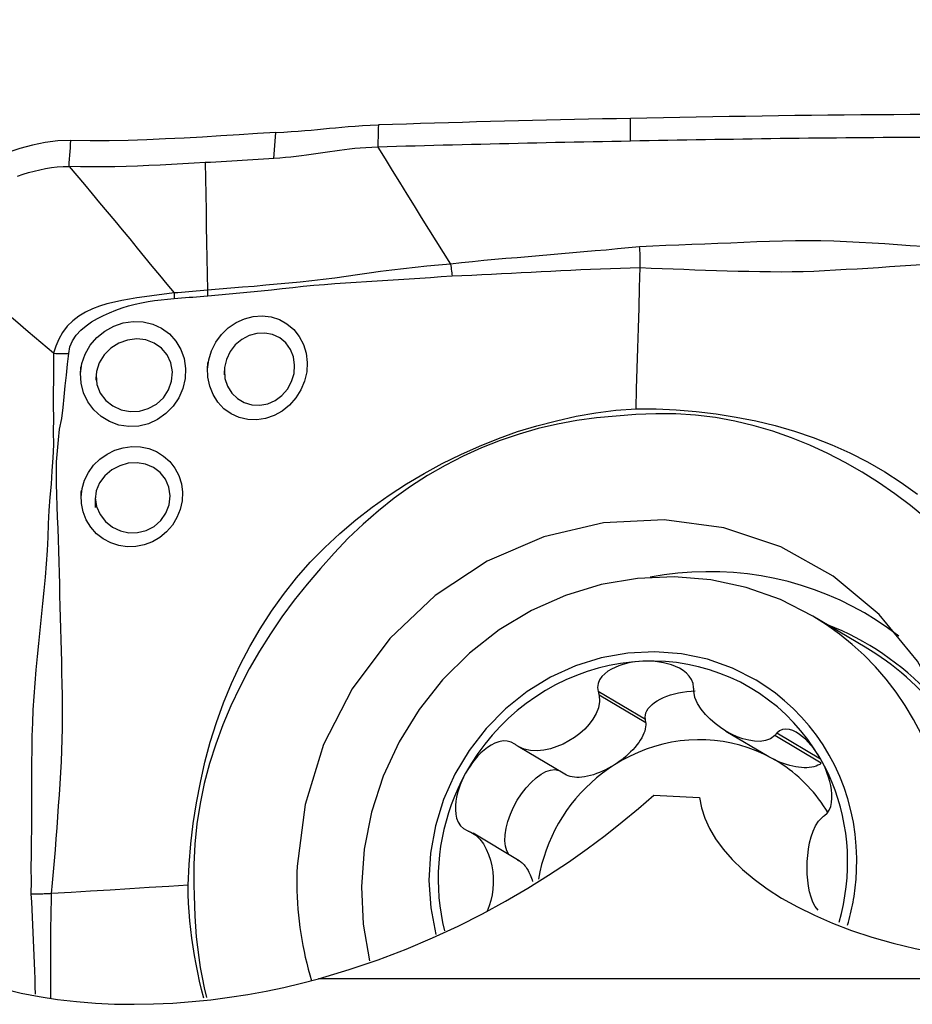
# Model space of a CAD drawing. Extents: x -59 to 91, y -35 to 71.
# Drawn here: x 67 to 72, y 15 to 20 of the extents above; entities that cross this region are included whole.
import ezdxf

# ---------------------------------------------------------------- set-up
doc = ezdxf.new("R2010")
doc.units = 0
doc.header["$MEASUREMENT"] = 0
doc.layers.get('0').update_dxf_attribs({"linetype": 'CONTINUOUS'})
doc.layers.add('1', color=4, linetype='CONTINUOUS')
doc.layers.add('SK2', color=7, linetype='CONTINUOUS')
doc.styles.add('SANDVIK_STYLE', font='simplex.shx', dxfattribs={"height": 3})
doc.styles.get("Standard").update_dxf_attribs({"font": 'simplex.shx'})
doc.dimstyles.new('SANDVIK_DIM', dxfattribs={"dimscale": 0, "dimtxt": 4.5, "dimasz": 4.57, "dimexe": 5, "dimexo": 0, "dimgap": 2.3, "dimtad": 1, "dimdsep": 46, "dimtxsty": 'SANDVIK_STYLE', "dimcen": 0.09, "dimclrd": 256, "dimclre": 256, "dimclrt": 256, "dimadec": 0, "dimazin": 0, "dimtfac": 1, "dimtofl": 0, "dimtmove": 2, "dimatfit": 3, "dimfxl": 1, "dimtolj": 1, "dimtzin": 0, "dimarcsym": 0})

# ---------------------------------------------------------------- blocks, each defined once
blk = doc.blocks.new('*D1')
for p, q in [((-30, 18.4875), (-30, 67.197312)), ((75, 21.5875), (75, 67.197312)), ((-30, 64.022312), (75, 64.022312))]:
    blk.add_line(p, q)
for points in [[(-30, 64.022312), (-26.825, 64.440309), (-26.825, 63.604315)], [(75, 64.022312), (71.825, 63.604315), (71.825, 64.440309)]]:
    blk.add_solid(points)
blk.add_text('105', height=4.5).set_placement((18.044408, 66.272312))

msp = doc.modelspace()

# ---------------------------------------------------------------- linework, layer by layer
at = {"layer": '1'}
for p, q in [((72.141855, 16.950304), (71.845893, 17.126318)), ((70.900704, 16.541791), (70.634677, 16.700001)), ((70.902678, 16.522126), (70.6396, 16.678583)), ((70.902678, 16.522126), (70.900704, 16.541791)), ((71.355612, 16.476765), (71.597428, 16.332953)), ((71.890296, 16.318449), (71.643939, 16.464961)), ((71.894216, 16.294466), (71.631138, 16.450923)), ((70.445873, 16.233374), (70.182795, 16.38983)), ((70.189111, 15.743562), (69.927747, 15.898999)), ((73.566197, 15.077425), (69.055552, 15.077425))]:
    msp.add_line(p, q, dxfattribs=at)
for points in [[(70.816672, 19.936772, 0), (70.737583, 19.93518, 0), (70.658494, 19.933557, 0), (70.579405, 19.931901, 0), (70.500316, 19.93019, 0), (70.421227, 19.928421, 0), (70.342138, 19.926595, 0), (70.263048, 19.924713, 0), (70.183959, 19.922774, 0), (70.10487, 19.920778, 0), (70.025781, 19.918726, 0), (69.946692, 19.916617, 0), (69.867603, 19.914452, 0), (69.788514, 19.912229, 0), (69.709424, 19.90995, 0), (69.630335, 19.907615, 0), (69.551246, 19.905222, 0), (69.472157, 19.902773, 0), (69.393068, 19.900267, 0)], [(72.488714, 19.958634, 0), (72.395823, 19.958244, 0), (72.302932, 19.957746, 0), (72.21004, 19.957141, 0), (72.117149, 19.956429, 0), (72.024257, 19.955611, 0), (71.931366, 19.954686, 0), (71.838475, 19.953654, 0), (71.745583, 19.952515, 0), (71.652692, 19.95127, 0), (71.5598, 19.949922, 0), (71.466909, 19.948492, 0), (71.374018, 19.946994, 0), (71.281127, 19.94543, 0), (71.188236, 19.943806, 0), (71.095345, 19.942124, 0), (71.002454, 19.940388, 0), (70.909563, 19.938603, 0), (70.816672, 19.936772, 0)], [(70.816848, 19.808305, 0), (70.81683, 19.821152, 0), (70.816813, 19.833999, 0), (70.816795, 19.846846, 0), (70.816778, 19.859692, 0), (70.81676, 19.872539, 0), (70.816742, 19.885386, 0), (70.816725, 19.898232, 0), (70.816707, 19.911079, 0), (70.81669, 19.923926, 0), (70.816672, 19.936772, 0)], [(68.81416, 19.85706, 0), (68.711169, 19.850728, 0), (68.607983, 19.844321, 0), (68.504513, 19.83797, 0), (68.400669, 19.831804, 0), (68.296362, 19.825951, 0), (68.191527, 19.820546, 0), (68.086219, 19.815817, 0), (67.98033, 19.812097, 0), (67.873733, 19.80969, 0), (67.766133, 19.809275, 0), (67.657037, 19.811995, 0)], [(68.803556, 19.710721, 0), (68.80709, 19.759501, 0), (68.810625, 19.80828, 0), (68.81416, 19.85706, 0)], [(68.81416, 19.85706, 0), (68.858862, 19.859807, 0), (68.900803, 19.862508, 0), (68.940426, 19.865274, 0), (68.978165, 19.868217, 0), (69.014256, 19.87134, 0), (69.049113, 19.874574, 0), (69.08325, 19.87786, 0), (69.117182, 19.881137, 0), (69.151462, 19.884361, 0), (69.186659, 19.887502, 0), (69.223341, 19.890532, 0), (69.262162, 19.893427, 0), (69.303476, 19.896112, 0), (69.347084, 19.898449, 0), (69.393076, 19.900276, 0)], [(69.393068, 19.900276, 0), (69.392603, 19.882313, 0), (69.392138, 19.86435, 0), (69.391673, 19.846387, 0), (69.391208, 19.828424, 0), (69.390743, 19.810462, 0), (69.390278, 19.7925, 0), (69.389813, 19.774539, 0)], [(67.657037, 19.811995, 0), (67.583963, 19.810355, 0), (67.511603, 19.800917, 0), (67.43999, 19.785992, 0), (67.369606, 19.766626, 0), (67.301274, 19.743479, 0), (67.235758, 19.716409, 0), (67.173439, 19.684685, 0), (67.114682, 19.647566, 0), (67.059876, 19.604317, 0), (67.009726, 19.554757, 0), (66.965126, 19.499484, 0), (66.926538, 19.439154, 0), (66.894176, 19.374721, 0), (66.868144, 19.307227, 0), (66.848355, 19.237625, 0), (66.834704, 19.166834, 0), (66.827086, 19.095772, 0)], [(67.646435, 19.665649, 0), (67.647949, 19.686555, 0), (67.649464, 19.707462, 0), (67.650978, 19.728369, 0), (67.652493, 19.749275, 0), (67.654008, 19.770182, 0), (67.655522, 19.791089, 0), (67.657037, 19.811995, 0)], [(70.816847, 19.808305, 0), (70.763994, 19.807327, 0), (70.711141, 19.806336, 0), (70.658288, 19.805331, 0), (70.605434, 19.804311, 0), (70.552581, 19.803273, 0), (70.499728, 19.802214, 0), (70.446875, 19.801131, 0), (70.394022, 19.800024, 0), (70.341169, 19.798893, 0), (70.288316, 19.797739, 0), (70.235463, 19.796562, 0), (70.182609, 19.795362, 0), (70.129756, 19.794138, 0), (70.076903, 19.792891, 0), (70.02405, 19.791621, 0), (69.971197, 19.790328, 0), (69.918344, 19.78901, 0), (69.865491, 19.78767, 0), (69.812638, 19.786305, 0), (69.759784, 19.784916, 0), (69.706931, 19.783503, 0), (69.654078, 19.782066, 0), (69.601225, 19.780605, 0), (69.548372, 19.779121, 0), (69.495519, 19.777615, 0), (69.442666, 19.776087, 0), (69.389813, 19.774539, 0)], [(72.455936, 19.829273, 0), (72.403062, 19.829059, 0), (72.350188, 19.82881, 0), (72.297314, 19.828526, 0), (72.24444, 19.828208, 0), (72.191566, 19.827856, 0), (72.138692, 19.827469, 0), (72.085818, 19.827048, 0), (72.032944, 19.826593, 0), (71.98007, 19.826103, 0), (71.927196, 19.825578, 0), (71.874322, 19.82502, 0), (71.821448, 19.824427, 0), (71.768575, 19.823799, 0), (71.715701, 19.823137, 0), (71.662827, 19.822441, 0), (71.609953, 19.82171, 0), (71.557079, 19.820949, 0), (71.504205, 19.820162, 0), (71.451331, 19.819351, 0), (71.398457, 19.818518, 0), (71.345583, 19.817663, 0), (71.29271, 19.816788, 0), (71.239836, 19.815894, 0), (71.186962, 19.814981, 0), (71.134088, 19.81405, 0), (71.081215, 19.813099, 0), (71.028341, 19.81213, 0), (70.975468, 19.811173, 0), (70.922594, 19.810226, 0), (70.869721, 19.809271, 0), (70.816847, 19.808305, 0)], [(69.389813, 19.774539, 0), (69.355691, 19.773244, 0), (69.322572, 19.771426, 0), (69.290601, 19.769134, 0), (69.259798, 19.766429, 0), (69.230128, 19.763378, 0), (69.201468, 19.760044, 0), (69.173662, 19.756486, 0), (69.146526, 19.752757, 0), (69.119865, 19.748906, 0), (69.093478, 19.744974, 0), (69.06716, 19.741002, 0), (69.040709, 19.73703, 0), (69.013925, 19.7331, 0), (68.986617, 19.729252, 0), (68.958602, 19.725532, 0), (68.929716, 19.72199, 0), (68.899824, 19.71868, 0), (68.868844, 19.715659, 0), (68.836736, 19.712988, 0), (68.803556, 19.710721, 0)], [(69.389813, 19.774539, 0), (69.430713, 19.708348, 0), (69.47163, 19.642159, 0), (69.512581, 19.575973, 0), (69.553573, 19.509793, 0), (69.5946, 19.443619, 0), (69.635659, 19.377451, 0), (69.676755, 19.311292, 0), (69.717899, 19.245142, 0), (69.759085, 19.179002, 0), (69.800294, 19.112867, 0)], [(68.415857, 19.686967, 0), (68.352294, 19.683294, 0), (68.288672, 19.679762, 0), (68.224985, 19.676401, 0), (68.161224, 19.673249, 0), (68.097376, 19.670373, 0), (68.033426, 19.667845, 0), (67.96936, 19.665738, 0), (67.905162, 19.664128, 0), (67.840808, 19.663129, 0), (67.776267, 19.662894, 0), (67.711497, 19.66363, 0), (67.646435, 19.665649, 0)], [(68.803556, 19.710721, 0), (68.773847, 19.708908, 0), (68.744127, 19.707082, 0), (68.714395, 19.705245, 0), (68.684648, 19.7034, 0), (68.654883, 19.70155, 0), (68.625098, 19.6997, 0), (68.59529, 19.697851, 0), (68.565458, 19.696007, 0), (68.5356, 19.69417, 0), (68.505713, 19.692345, 0), (68.475795, 19.690534, 0), (68.445844, 19.68874, 0), (68.415858, 19.686966, 0)], [(68.415858, 19.686966, 0), (68.417353, 19.596986, 0), (68.418848, 19.507006, 0), (68.420341, 19.417027, 0), (68.421834, 19.327048, 0), (68.423326, 19.237069, 0), (68.424818, 19.147091, 0), (68.426308, 19.057113, 0), (68.427798, 18.967135, 0)], [(67.356014, 19.61132, 0), (67.386661, 19.621683, 0), (67.417984, 19.631118, 0), (67.449848, 19.639656, 0), (67.482109, 19.647278, 0), (67.514641, 19.6539, 0), (67.547362, 19.659363, 0), (67.58024, 19.663417, 0), (67.613278, 19.665687, 0), (67.646435, 19.665649, 0)], [(67.646435, 19.665649, 0), (67.689978, 19.614245, 0), (67.733281, 19.562862, 0), (67.776366, 19.511532, 0), (67.819252, 19.460258, 0), (67.861953, 19.409045, 0), (67.904485, 19.357897, 0), (67.946858, 19.306808, 0), (67.989088, 19.255772, 0), (68.031181, 19.204791, 0), (68.073141, 19.153874, 0), (68.114972, 19.103026, 0), (68.156699, 19.052237, 0), (68.198357, 19.001489, 0), (68.23998, 18.95076, 0)], [(72.468983, 19.212935, 0), (72.396921, 19.21791, 0), (72.324856, 19.222809, 0), (72.252797, 19.227571, 0), (72.180743, 19.232111, 0), (72.108694, 19.236327, 0), (72.036651, 19.240114, 0), (71.964604, 19.243292, 0), (71.892442, 19.245086, 0), (71.820133, 19.245571, 0), (71.747677, 19.245065, 0), (71.675069, 19.243887, 0), (71.602307, 19.242292, 0), (71.529369, 19.23948, 0), (71.456295, 19.236041, 0), (71.383139, 19.232947, 0), (71.309912, 19.230013, 0), (71.236635, 19.227076, 0), (71.163319, 19.22399, 0), (71.089963, 19.221328, 0), (71.016511, 19.219324, 0), (70.942683, 19.215634, 0), (70.868545, 19.212182, 0)], [(70.868543, 19.2122, 0), (70.805695, 19.205581, 0), (70.742791, 19.19925, 0), (70.67984, 19.193338, 0), (70.616852, 19.187975, 0), (70.553857, 19.182772, 0), (70.490906, 19.17693, 0), (70.427968, 19.171216, 0), (70.365021, 19.165945, 0), (70.302089, 19.160716, 0), (70.239179, 19.155462, 0), (70.176293, 19.15016, 0), (70.113438, 19.144767, 0), (70.050617, 19.13923, 0), (69.987852, 19.133428, 0), (69.925158, 19.127501, 0), (69.862541, 19.121508, 0), (69.800297, 19.112862, 0)], [(70.871871, 19.154401, 0), (70.871581, 19.16272, 0), (70.871224, 19.171018, 0), (70.8708, 19.179294, 0), (70.870309, 19.18755, 0), (70.869752, 19.195786, 0), (70.869128, 19.204, 0), (70.868437, 19.212194, 0)], [(70.871943, 19.095248, 0), (70.872151, 19.103572, 0), (70.872287, 19.111939, 0), (70.87235, 19.120347, 0), (70.872339, 19.128797, 0), (70.872256, 19.13729, 0), (70.8721, 19.145825, 0), (70.871871, 19.154401, 0)], [(67.55941, 18.610329, 0), (67.487563, 18.671247, 0), (67.41571, 18.73216, 0), (67.343847, 18.79306, 0), (67.271968, 18.853943, 0), (67.20007, 18.914803, 0), (67.128158, 18.975647, 0), (67.056236, 19.036479, 0), (66.984309, 19.097305, 0)], [(69.800292, 19.112872, 0), (69.73268, 19.108468, 0), (69.666255, 19.102018, 0), (69.600485, 19.095267, 0), (69.535154, 19.088072, 0), (69.47017, 19.080177, 0), (69.405427, 19.07149, 0), (69.340816, 19.062312, 0), (69.276269, 19.052948, 0), (69.211722, 19.043699, 0), (69.14711, 19.034865, 0), (69.082376, 19.026724, 0), (69.017517, 19.019337, 0), (68.952526, 19.012742, 0), (68.887422, 19.006592, 0), (68.82224, 19.000354, 0), (68.756958, 18.994154, 0), (68.691542, 18.988244, 0), (68.625953, 18.982743, 0), (68.560133, 18.977759, 0), (68.494044, 18.972966, 0), (68.427798, 18.967135, 0)], [(69.800294, 19.112861, 0), (69.801918, 19.103405, 0), (69.803463, 19.093932, 0), (69.804929, 19.084454, 0), (69.806312, 19.074984, 0), (69.807612, 19.065537, 0), (69.808826, 19.056123, 0), (69.809953, 19.046757, 0)], [(69.809953, 19.046757, 0), (69.865433, 19.049811, 0), (69.92108, 19.052298, 0), (69.976804, 19.054749, 0), (70.03259, 19.057355, 0), (70.088417, 19.06007, 0), (70.144273, 19.062856, 0), (70.200155, 19.065694, 0), (70.25606, 19.068565, 0), (70.311988, 19.071449, 0), (70.367935, 19.074313, 0), (70.423901, 19.07714, 0), (70.479884, 19.080134, 0), (70.535883, 19.083288, 0), (70.591893, 19.086002, 0), (70.647916, 19.088004, 0), (70.703951, 19.089957, 0), (70.759979, 19.091848, 0), (70.815983, 19.093628, 0), (70.871943, 19.095248, 0)], [(70.848374, 18.296059, 0), (70.851742, 18.410227, 0), (70.855109, 18.524395, 0), (70.858476, 18.638565, 0), (70.861843, 18.752734, 0), (70.865209, 18.866905, 0), (70.868576, 18.981076, 0), (70.871943, 19.095248, 0)], [(70.871946, 19.095365, 0), (70.933849, 19.091723, 0), (70.995619, 19.089213, 0), (71.057068, 19.086898, 0), (71.118389, 19.084427, 0), (71.179715, 19.082433, 0), (71.241024, 19.080563, 0), (71.302304, 19.078561, 0), (71.363557, 19.07655, 0), (71.424787, 19.07471, 0), (71.486003, 19.07329, 0), (71.547194, 19.072353, 0), (71.608302, 19.071623, 0), (71.669314, 19.071147, 0), (71.730305, 19.071566, 0), (71.791284, 19.072856, 0), (71.852256, 19.074989, 0), (71.913224, 19.077855, 0), (71.974183, 19.081128, 0), (72.035132, 19.084533, 0), (72.096083, 19.088097, 0), (72.157021, 19.091818, 0), (72.217929, 19.095682, 0), (72.278787, 19.099675, 0), (72.339577, 19.103782, 0), (72.400282, 19.107984, 0), (72.460896, 19.112223, 0)], [(68.42948, 18.935323, 0), (68.490169, 18.940886, 0), (68.55065, 18.945855, 0), (68.610919, 18.951004, 0), (68.670995, 18.956675, 0), (68.730909, 18.962767, 0), (68.790692, 18.969238, 0), (68.850374, 18.975967, 0), (68.90998, 18.982659, 0), (68.969538, 18.988973, 0), (69.029066, 18.994499, 0), (69.088581, 18.999348, 0), (69.148097, 19.003758, 0), (69.207622, 19.008022, 0), (69.267182, 19.012148, 0), (69.326802, 19.016106, 0), (69.386508, 19.019868, 0), (69.446327, 19.023403, 0), (69.50629, 19.026695, 0), (69.566432, 19.03001, 0), (69.62678, 19.033827, 0), (69.687352, 19.038899, 0), (69.7483, 19.043628, 0), (69.809953, 19.046752, 0)], [(68.427798, 18.967135, 0), (68.407016, 18.965043, 0), (68.386211, 18.963071, 0), (68.365385, 18.96118, 0), (68.344539, 18.959337, 0), (68.323674, 18.957493, 0), (68.302793, 18.955601, 0), (68.281888, 18.953766, 0), (68.260953, 18.952111, 0), (68.23998, 18.95076, 0)], [(68.427798, 18.967135, 0), (68.428114, 18.962557, 0), (68.428405, 18.957988, 0), (68.428671, 18.953429, 0), (68.428912, 18.948882, 0), (68.429127, 18.944347, 0), (68.429316, 18.939827, 0), (68.42948, 18.935323, 0)], [(68.239982, 18.950758, 0), (68.198159, 18.94609, 0), (68.156224, 18.940517, 0), (68.114133, 18.934788, 0), (68.071908, 18.928849, 0), (68.029585, 18.922582, 0), (67.987127, 18.915815, 0), (67.944673, 18.908176, 0), (67.902428, 18.899266, 0), (67.860598, 18.888688, 0), (67.81939, 18.876029, 0), (67.779042, 18.860717, 0), (67.739794, 18.842076, 0), (67.702306, 18.81958, 0), (67.667631, 18.793103, 0), (67.63666, 18.762526, 0), (67.610002, 18.728092, 0), (67.588335, 18.6906, 0), (67.571848, 18.650864, 0), (67.559411, 18.610329, 0)], [(67.644591, 18.609298, 0), (67.651357, 18.646328, 0), (67.665952, 18.681126, 0), (67.687069, 18.712691, 0), (67.71314, 18.740685, 0), (67.742507, 18.765267, 0), (67.774067, 18.78703, 0), (67.807076, 18.80641, 0), (67.840918, 18.823751, 0), (67.87551, 18.839387, 0), (67.910754, 18.853513, 0), (67.9465, 18.866216, 0), (67.982644, 18.877489, 0), (68.01909, 18.88732, 0), (68.055743, 18.895701, 0), (68.092561, 18.902601, 0), (68.129552, 18.908111, 0), (68.166566, 18.912536, 0), (68.203499, 18.916342, 0), (68.240348, 18.919469, 0)], [(68.239968, 18.950759, 0), (68.24009, 18.946256, 0), (68.240191, 18.941762, 0), (68.240269, 18.937277, 0), (68.240325, 18.932803, 0), (68.24036, 18.928342, 0), (68.240372, 18.923894, 0), (68.240362, 18.919461, 0)], [(68.240348, 18.91946, 0), (68.261461, 18.921115, 0), (68.28254, 18.922869, 0), (68.303591, 18.92465, 0), (68.324621, 18.926387, 0), (68.345634, 18.928034, 0), (68.366628, 18.929701, 0), (68.387601, 18.931446, 0), (68.408552, 18.933307, 0), (68.42948, 18.935322, 0)], [(68.428955, 18.519867, 0), (68.435634, 18.572974, 0), (68.45127, 18.62435, 0), (68.475397, 18.672703, 0), (68.50718, 18.71628, 0), (68.545581, 18.753606, 0), (68.589435, 18.783711, 0), (68.637017, 18.805423, 0), (68.687009, 18.818185, 0), (68.737552, 18.821625, 0), (68.787132, 18.815618, 0), (68.834276, 18.800381, 0), (68.877322, 18.776423, 0), (68.915146, 18.744326, 0), (68.94643, 18.705133, 0), (68.96998, 18.660313, 0), (68.985193, 18.61104, 0), (68.991491, 18.55906, 0), (68.988638, 18.505917, 0), (68.976746, 18.453598, 0), (68.956204, 18.403649, 0), (68.927778, 18.357846, 0), (68.892184, 18.317378, 0), (68.850875, 18.283893, 0), (68.805187, 18.258357, 0), (68.756378, 18.241503, 0), (68.706151, 18.233904, 0), (68.655993, 18.23592, 0), (68.607415, 18.247415, 0), (68.562205, 18.26808, 0), (68.521557, 18.297291, 0), (68.487088, 18.33395, 0), (68.459801, 18.377003, 0), (68.440684, 18.42496, 0), (68.430459, 18.476166, 0), (68.429266, 18.528007, 0), (68.430111, 18.550172, 0), (68.430439, 18.558758, 0)], [(67.711449, 18.495279, 0), (67.718816, 18.551677, 0), (67.737212, 18.60563, 0), (67.765879, 18.655405, 0), (67.803372, 18.699159, 0), (67.848245, 18.735439, 0), (67.898792, 18.763192, 0), (67.953051, 18.78133, 0), (68.009273, 18.789409, 0), (68.065225, 18.787007, 0), (68.119142, 18.774237, 0), (68.168996, 18.751486, 0), (68.213095, 18.719502, 0), (68.250001, 18.679134, 0), (68.278112, 18.632011, 0), (68.296697, 18.579863, 0), (68.305092, 18.524401, 0), (68.30271, 18.467482, 0), (68.289732, 18.411611, 0), (68.266675, 18.358699, 0), (68.234412, 18.310777, 0), (68.193882, 18.269379, 0), (68.146892, 18.23635, 0), (68.094987, 18.212662, 0), (68.039843, 18.199096, 0), (67.983624, 18.196505, 0), (67.927994, 18.205114, 0), (67.875311, 18.2243, 0), (67.827265, 18.25352, 0), (67.78586, 18.291392, 0), (67.752565, 18.33669, 0), (67.728535, 18.387509, 0), (67.714733, 18.442016, 0), (67.71154, 18.498455, 0), (67.712307, 18.525073, 0), (67.712577, 18.534453, 0)], [(67.799872, 18.485576, 0), (67.804223, 18.433777, 0), (67.82278, 18.385751, 0), (67.853846, 18.34448, 0), (67.894402, 18.312579, 0), (67.941442, 18.291259, 0), (67.992252, 18.281358, 0), (68.043945, 18.2834, 0), (68.094109, 18.297507, 0), (68.140077, 18.322997, 0), (68.179056, 18.359038, 0), (68.208248, 18.403375, 0), (68.225973, 18.453094, 0), (68.230707, 18.50525, 0), (68.22183, 18.55587, 0), (68.200508, 18.60174, 0), (68.168116, 18.640041, 0), (68.126782, 18.668316, 0), (68.079342, 18.685629, 0), (68.028497, 18.691404, 0), (67.976861, 18.685208, 0), (67.927162, 18.667593, 0), (67.882316, 18.639501, 0), (67.845035, 18.601953, 0), (67.817615, 18.556885, 0), (67.802301, 18.507003, 0), (67.798853, 18.46784, 0), (67.798276, 18.457789, 0)], [(68.52352, 18.515308, 0), (68.527209, 18.468268, 0), (68.541593, 18.424301, 0), (68.565655, 18.385612, 0), (68.597762, 18.354319, 0), (68.636219, 18.331788, 0), (68.678879, 18.31887, 0), (68.723566, 18.316393, 0), (68.768336, 18.324673, 0), (68.810823, 18.343299, 0), (68.848831, 18.37146, 0), (68.880336, 18.407858, 0), (68.903401, 18.450184, 0), (68.917082, 18.496209, 0), (68.920479, 18.543663, 0), (68.913325, 18.589695, 0), (68.896274, 18.632004, 0), (68.870053, 18.668491, 0), (68.836055, 18.696901, 0), (68.796275, 18.715837, 0), (68.752687, 18.724538, 0), (68.707593, 18.722679, 0), (68.663055, 18.710399, 0), (68.621386, 18.688513, 0), (68.584937, 18.657885, 0), (68.555651, 18.61966, 0), (68.535057, 18.576041, 0), (68.524554, 18.529368, 0), (68.522796, 18.496785, 0), (68.522454, 18.488038, 0)], [(67.55942, 18.610329, 0), (67.559228, 18.536552, 0), (67.558179, 18.462813, 0), (67.557559, 18.389047, 0), (67.557884, 18.315226, 0), (67.557992, 18.241415, 0), (67.556953, 18.1677, 0), (67.558193, 18.093894, 0), (67.554494, 18.0202, 0), (67.549629, 17.94613, 0), (67.544923, 17.871561, 0), (67.538901, 17.796786, 0), (67.533125, 17.721792, 0), (67.528974, 17.646581, 0), (67.526305, 17.571253, 0), (67.522594, 17.496047, 0), (67.517331, 17.421002, 0), (67.511034, 17.346057, 0), (67.504009, 17.271184, 0), (67.496533, 17.196355, 0), (67.488882, 17.121546, 0), (67.481309, 17.04673, 0), (67.473875, 16.971901, 0), (67.466666, 16.897051, 0), (67.459787, 16.822172, 0), (67.453341, 16.747253, 0), (67.447507, 16.672288, 0), (67.443017, 16.597285, 0), (67.439779, 16.52229, 0), (67.437466, 16.447351, 0), (67.435752, 16.372515, 0), (67.434372, 16.29783, 0), (67.434107, 16.223319, 0), (67.434399, 16.148917, 0), (67.434316, 16.074562, 0), (67.434046, 16.000251, 0), (67.433757, 15.925975, 0), (67.433597, 15.851729, 0), (67.433004, 15.777499, 0), (67.431724, 15.703316, 0), (67.431935, 15.629438, 0), (67.431778, 15.555765, 0)], [(67.547565, 15.558311, 0), (67.55411, 15.619965, 0), (67.559454, 15.681818, 0), (67.564471, 15.743876, 0), (67.569588, 15.806014, 0), (67.574229, 15.868174, 0), (67.57874, 15.93035, 0), (67.58337, 15.992541, 0), (67.587997, 16.054749, 0), (67.592443, 16.116982, 0), (67.596463, 16.179247, 0), (67.59999, 16.241554, 0), (67.603273, 16.303928, 0), (67.60626, 16.366383, 0), (67.608344, 16.428898, 0), (67.60955, 16.491467, 0), (67.609912, 16.554084, 0), (67.609542, 16.616729, 0), (67.608763, 16.679383, 0), (67.607855, 16.742025, 0), (67.606795, 16.804655, 0), (67.605576, 16.86728, 0), (67.604205, 16.929909, 0), (67.602691, 16.992552, 0), (67.60104, 17.055216, 0), (67.599265, 17.117912, 0), (67.59742, 17.180646, 0), (67.595556, 17.243421, 0), (67.593723, 17.306241, 0), (67.591969, 17.369108, 0), (67.590342, 17.432025, 0), (67.588877, 17.494996, 0), (67.587197, 17.558015, 0), (67.584301, 17.621055, 0), (67.581235, 17.684121, 0), (67.579009, 17.747193, 0), (67.57688, 17.810185, 0), (67.575828, 17.873072, 0), (67.57529, 17.935766, 0), (67.576124, 17.998042, 0), (67.581435, 18.059641, 0), (67.586268, 18.121035, 0), (67.593615, 18.181879, 0), (67.605098, 18.242243, 0), (67.613204, 18.303165, 0), (67.619389, 18.364379, 0), (67.625322, 18.425631, 0), (67.631886, 18.486801, 0), (67.638739, 18.547964, 0), (67.644587, 18.609298, 0)], [(67.559411, 18.610329, 0), (67.571376, 18.60979, 0), (67.583455, 18.609382, 0), (67.595619, 18.609104, 0), (67.607842, 18.608956, 0), (67.620097, 18.608938, 0), (67.632355, 18.609052, 0), (67.644591, 18.609298, 0)], [(68.319967, 15.605904, 0), (68.324821, 15.722351, 0), (68.334363, 15.838723, 0), (68.348287, 15.954872, 0), (68.366287, 16.07065, 0), (68.388067, 16.185857, 0), (68.413771, 16.300154, 0), (68.444, 16.413409, 0), (68.479153, 16.525554, 0), (68.519199, 16.63613, 0), (68.563917, 16.744432, 0), (68.61313, 16.850329, 0), (68.666897, 16.953791, 0), (68.725608, 17.054618, 0), (68.789412, 17.152761, 0), (68.857937, 17.248361, 0), (68.930848, 17.341095, 0), (69.008091, 17.429699, 0), (69.090185, 17.513568, 0), (69.17647, 17.593216, 0), (69.266024, 17.668795, 0), (69.358424, 17.740462, 0), (69.453657, 17.808256, 0), (69.551518, 17.872074, 0), (69.651742, 17.93183, 0), (69.75415, 17.987495, 0), (69.858559, 18.039038, 0), (69.964603, 18.086379, 0), (70.071679, 18.129337, 0), (70.179692, 18.167618, 0), (70.288743, 18.200697, 0), (70.398679, 18.229512, 0), (70.50947, 18.254293, 0), (70.621239, 18.274371, 0), (70.734151, 18.28877, 0), (70.848374, 18.296059, 0)], [(70.847901, 18.263593, 0), (70.735998, 18.256009, 0), (70.624637, 18.245466, 0), (70.514059, 18.230655, 0), (70.404433, 18.210646, 0), (70.29587, 18.184841, 0), (70.188327, 18.153466, 0), (70.081626, 18.117433, 0), (69.975882, 18.076016, 0), (69.871425, 18.028807, 0), (69.769679, 17.976449, 0), (69.671101, 17.919358, 0), (69.575602, 17.857664, 0), (69.483095, 17.791498, 0), (69.393525, 17.720943, 0), (69.306967, 17.645887, 0), (69.223505, 17.566146, 0), (69.143181, 17.482107, 0), (69.065979, 17.394938, 0), (68.990609, 17.306158, 0), (68.917713, 17.215225, 0), (68.848877, 17.121481, 0), (68.783948, 17.025411, 0), (68.722351, 16.927426, 0), (68.664301, 16.827364, 0), (68.610406, 16.724871, 0), (68.560881, 16.619822, 0), (68.515841, 16.512367, 0), (68.475612, 16.403141, 0), (68.440366, 16.292557, 0), (68.410444, 16.180501, 0), (68.386461, 16.066865, 0), (68.368753, 15.952523, 0), (68.357166, 15.837799, 0), (68.351499, 15.722776, 0), (68.351551, 15.607537, 0)], [(72.483912, 17.679612, 0), (72.397928, 17.750469, 0), (72.309026, 17.817056, 0), (72.217685, 17.879547, 0), (72.124332, 17.938549, 0), (72.028801, 17.993834, 0), (71.930719, 18.044766, 0), (71.829954, 18.09112, 0), (71.726651, 18.132785, 0), (71.621415, 18.169451, 0), (71.514645, 18.200962, 0), (71.406213, 18.226962, 0), (71.295991, 18.246819, 0), (71.184819, 18.260223, 0), (71.07302, 18.267347, 0), (70.960684, 18.2684, 0), (70.847901, 18.263589, 0)], [(70.848375, 18.296063, 0), (70.961913, 18.29584, 0), (71.07526, 18.290835, 0), (71.188283, 18.281358, 0), (71.300853, 18.267715, 0), (71.412792, 18.250203, 0), (71.523779, 18.228664, 0), (71.633645, 18.202476, 0), (71.742287, 18.171221, 0), (71.849253, 18.134908, 0), (71.953851, 18.093735, 0), (72.055964, 18.047877, 0), (72.155531, 17.997264, 0), (72.252196, 17.941449, 0), (72.34582, 17.880252, 0), (72.436663, 17.814092, 0)], [(67.715133, 17.797349, 0), (67.72079, 17.846307, 0), (67.734741, 17.893368, 0), (67.756422, 17.937482, 0), (67.785357, 17.977542, 0), (67.820713, 18.012367, 0), (67.861192, 18.040906, 0), (67.90588, 18.06266, 0), (67.952988, 18.076893, 0), (68.001277, 18.083227, 0), (68.049658, 18.081574, 0), (68.096387, 18.071974, 0), (68.140554, 18.054605, 0), (68.180713, 18.029925, 0), (68.21575, 17.99855, 0), (68.24469, 17.961218, 0), (68.266642, 17.919168, 0), (68.280886, 17.873492, 0), (68.287056, 17.825433, 0), (68.284826, 17.776643, 0), (68.274305, 17.728553, 0), (68.255768, 17.682449, 0), (68.229925, 17.640023, 0), (68.197552, 17.602368, 0), (68.159583, 17.57059, 0), (68.117254, 17.54565, 0), (68.071664, 17.528233, 0), (68.023992, 17.518691, 0), (67.975769, 17.517321, 0), (67.927994, 17.524158, 0), (67.882184, 17.538982, 0), (67.839548, 17.561562, 0), (67.801348, 17.5913, 0), (67.768798, 17.627627, 0), (67.743391, 17.66897, 0), (67.72571, 17.714473, 0), (67.716434, 17.762554, 0), (67.715435, 17.80895, 0), (67.715918, 17.827483, 0), (67.71612, 17.835245, 0)], [(67.7942, 17.794021, 0), (67.801816, 17.744513, 0), (67.822439, 17.699056, 0), (67.853365, 17.659888, 0), (67.892099, 17.629051, 0), (67.936609, 17.607686, 0), (67.984605, 17.596789, 0), (68.033823, 17.597337, 0), (68.081993, 17.609533, 0), (68.126419, 17.632693, 0), (68.164356, 17.666032, 0), (68.193248, 17.707714, 0), (68.211162, 17.755147, 0), (68.216808, 17.804844, 0), (68.209914, 17.853791, 0), (68.191108, 17.898592, 0), (68.161597, 17.936742, 0), (68.123411, 17.965893, 0), (68.078785, 17.984724, 0), (68.030539, 17.992436, 0), (67.980812, 17.989048, 0), (67.932578, 17.975074, 0), (67.887897, 17.951399, 0), (67.848765, 17.918969, 0), (67.817902, 17.879062, 0), (67.79887, 17.832838, 0), (67.794241, 17.784103, 0), (67.794346, 17.758725, 0), (67.794396, 17.746588, 0), (67.794426, 17.739473, 0)], [(72.67516, 15.203612, 0), (72.748171, 15.548853, 0), (72.76033, 15.899346, 0), (72.711247, 16.243865, 0), (72.602493, 16.57138, 0), (72.437553, 16.871401, 0), (72.221706, 17.134321, 0), (71.961867, 17.351721, 0), (71.666354, 17.516639, 0), (71.344632, 17.623793, 0), (71.007004, 17.669753, 0), (70.66428, 17.653046, 0), (70.327437, 17.574207, 0), (70.00726, 17.435762, 0), (69.714003, 17.242143, 0), (69.457058, 16.999551, 0), (69.244651, 16.715754, 0), (69.083586, 16.399841, 0), (68.979019, 16.061928, 0), (68.9343, 15.712835, 0)], [(72.33132, 17.013293, 0), (72.268864, 17.059607, 0), (72.204401, 17.10304, 0), (72.138051, 17.143511, 0), (72.069937, 17.180946, 0), (72.000185, 17.215273, 0), (71.928927, 17.246431, 0), (71.856293, 17.274359, 0), (71.782419, 17.299008, 0), (71.707443, 17.32033, 0), (71.631504, 17.338287, 0), (71.554742, 17.352845, 0), (71.477301, 17.363976, 0), (71.399325, 17.37166, 0), (71.320958, 17.375884, 0), (71.242346, 17.376638, 0), (71.163636, 17.373922, 0), (71.084974, 17.36774, 0), (71.006505, 17.358105, 0), (70.928376, 17.345033, 0)], [(71.845893, 17.126318, 0), (71.663605, 17.219226, 0), (71.470513, 17.287796, 0), (71.269598, 17.330969, 0), (71.063965, 17.348078, 0), (70.85679, 17.338858, 0), (70.651274, 17.303453, 0), (70.450591, 17.242408, 0), (70.257841, 17.156668, 0), (70.076002, 17.047556, 0), (69.907883, 16.916758, 0), (69.75608, 16.766294, 0), (69.622939, 16.598489, 0), (69.510517, 16.415935, 0), (69.420549, 16.221452, 0), (69.354427, 16.018044, 0), (69.31317, 15.808853, 0), (69.297417, 15.597111, 0), (69.307411, 15.386089, 0), (69.342998, 15.179046, 0)], [(72.629636, 15.643698, 0), (72.630885, 15.738274, 0), (72.627, 15.832558, 0), (72.617993, 15.926261, 0), (72.603891, 16.019094, 0), (72.584738, 16.11077, 0), (72.560593, 16.201008, 0), (72.53153, 16.289528, 0), (72.497639, 16.376059, 0), (72.459024, 16.460335, 0), (72.415804, 16.542094, 0), (72.368113, 16.621086, 0), (72.316096, 16.697068, 0), (72.259915, 16.769804, 0), (72.199743, 16.839072, 0), (72.135765, 16.904657, 0), (72.068177, 16.966358, 0), (71.997188, 17.023984, 0), (71.923018, 17.077359, 0), (71.845893, 17.126318, 0)], [(72.597625, 16.582462, 0), (72.569542, 16.616824, 0), (72.540547, 16.650375, 0), (72.510661, 16.683092, 0), (72.479904, 16.71495, 0), (72.448299, 16.745929, 0), (72.415867, 16.776005, 0), (72.38263, 16.805159, 0), (72.348613, 16.83337, 0), (72.31384, 16.860617, 0), (72.278334, 16.886882, 0), (72.242121, 16.912146, 0), (72.205226, 16.936391, 0), (72.167674, 16.959601, 0), (72.129493, 16.981759, 0), (72.090709, 17.00285, 0), (72.05135, 17.022859, 0), (72.011442, 17.041771, 0), (71.971015, 17.059574, 0), (71.930096, 17.076255, 0)], [(71.525901, 16.763969, 0), (71.392573, 16.831824, 0), (71.251293, 16.881714, 0), (71.104282, 16.912855, 0), (70.953853, 16.924756, 0), (70.802372, 16.91723, 0), (70.652222, 16.890396, 0), (70.505763, 16.844676, 0), (70.3653, 16.780789, 0), (70.233042, 16.699739, 0), (70.111069, 16.602802, 0), (70.001299, 16.491502, 0), (69.905459, 16.36759, 0), (69.825056, 16.233014, 0), (69.761355, 16.089891, 0), (69.715358, 15.940473, 0), (69.687788, 15.787108, 0), (69.679079, 15.632211, 0), (69.689367, 15.478216, 0), (69.718492, 15.327546, 0)], [(72.637787, 16.484638, 0), (72.61694, 16.514307, 0), (72.595445, 16.543476, 0), (72.573311, 16.572131, 0), (72.55055, 16.600258, 0), (72.527171, 16.627843, 0), (72.503187, 16.654874, 0), (72.478609, 16.681337, 0), (72.453448, 16.707219, 0), (72.427716, 16.73251, 0), (72.401426, 16.757195, 0), (72.374591, 16.781264, 0), (72.347222, 16.804705, 0), (72.319334, 16.827507, 0), (72.29094, 16.849658, 0), (72.262053, 16.871149, 0), (72.232686, 16.891969, 0), (72.202855, 16.912108, 0), (72.172573, 16.931556, 0), (72.141855, 16.950304, 0)], [(70.88696, 16.870929, 0), (70.823272, 16.866449, 0), (70.759777, 16.858395, 0), (70.696668, 16.846791, 0), (70.634137, 16.831673, 0), (70.572374, 16.813086, 0), (70.511566, 16.791088, 0), (70.451899, 16.765744, 0), (70.393552, 16.737132, 0), (70.336704, 16.705339, 0), (70.281528, 16.670461, 0), (70.228189, 16.632604, 0), (70.176852, 16.591883, 0), (70.127671, 16.548423, 0), (70.080796, 16.502353, 0), (70.03637, 16.453816, 0), (69.994526, 16.402958, 0), (69.955393, 16.349933, 0), (69.919089, 16.294903, 0), (69.885724, 16.238035, 0)], [(70.88696, 16.870929, 0), (70.863728, 16.869416, 0), (70.840628, 16.866822, 0), (70.817724, 16.863119, 0), (70.79508, 16.85828, 0), (70.772757, 16.852257, 0), (70.750877, 16.844939, 0), (70.729579, 16.836203, 0), (70.708999, 16.825924, 0), (70.689422, 16.813931, 0), (70.671424, 16.799983, 0), (70.655604, 16.783832, 0), (70.642763, 16.765369, 0), (70.634262, 16.744775, 0), (70.631347, 16.722497, 0), (70.634677, 16.700001, 0)], [(71.888196, 16.322501, 0), (71.854832, 16.376554, 0), (71.818528, 16.428522, 0), (71.779394, 16.478245, 0), (71.737551, 16.525573, 0), (71.693124, 16.570363, 0), (71.646249, 16.612477, 0), (71.597069, 16.651789, 0), (71.545731, 16.688179, 0), (71.492393, 16.721536, 0), (71.437216, 16.751759, 0), (71.380368, 16.778757, 0), (71.322022, 16.802446, 0), (71.262354, 16.822757, 0), (71.201547, 16.839625, 0), (71.139784, 16.853001, 0), (71.077253, 16.862844, 0), (71.014144, 16.869124, 0), (70.950649, 16.871822, 0), (70.88696, 16.870929, 0)], [(71.173358, 16.722723, 0), (71.170652, 16.745206, 0), (71.162273, 16.766922, 0), (71.148999, 16.78672, 0), (71.132324, 16.803912, 0), (71.113411, 16.81853, 0), (71.092852, 16.830875, 0), (71.071188, 16.841176, 0), (71.048933, 16.849663, 0), (71.026297, 16.85655, 0), (71.003363, 16.861979, 0), (70.980224, 16.866085, 0), (70.956964, 16.86899, 0), (70.933633, 16.870744, 0), (70.910281, 16.87138, 0), (70.88696, 16.870929, 0)], [(72.09383, 15.689606, 0), (72.094736, 15.758139, 0), (72.091921, 15.826462, 0), (72.085393, 15.894362, 0), (72.075175, 15.961632, 0), (72.061296, 16.028064, 0), (72.043799, 16.093454, 0), (72.022739, 16.157599, 0), (71.99818, 16.220303, 0), (71.970199, 16.281372, 0), (71.93888, 16.340618, 0), (71.904321, 16.397859, 0), (71.866628, 16.452918, 0), (71.825917, 16.505626, 0), (71.782314, 16.555819, 0), (71.735953, 16.603345, 0), (71.686976, 16.648056, 0), (71.635535, 16.689814, 0), (71.581788, 16.728492, 0), (71.525901, 16.763969, 0)], [(70.634677, 16.700001, 0), (70.635381, 16.696941, 0), (70.636084, 16.693882, 0), (70.636787, 16.690822, 0), (70.637491, 16.687762, 0), (70.638194, 16.684703, 0), (70.638897, 16.681643, 0), (70.6396, 16.678583, 0)], [(70.900704, 16.541791, 0), (70.89977, 16.554088, 0), (70.901002, 16.56647, 0), (70.904389, 16.578837, 0), (70.909904, 16.591091, 0), (70.917503, 16.603132, 0), (70.927125, 16.614865, 0), (70.938693, 16.626196, 0), (70.952115, 16.637034, 0), (70.967282, 16.647292, 0), (70.984074, 16.656887, 0), (71.002356, 16.665744, 0), (71.021981, 16.67379, 0), (71.042792, 16.680963, 0), (71.064623, 16.687203, 0), (71.087298, 16.692461, 0), (71.110636, 16.696696, 0), (71.13445, 16.699872, 0), (71.158549, 16.701965, 0), (71.18274, 16.702958, 0)], [(71.174333, 16.701138, 0), (71.174194, 16.704222, 0), (71.174054, 16.707306, 0), (71.173915, 16.710389, 0), (71.173776, 16.713473, 0), (71.173637, 16.716556, 0), (71.173498, 16.719639, 0), (71.173358, 16.722723, 0)], [(71.631138, 16.450923, 0), (71.607104, 16.432546, 0), (71.57879, 16.422302, 0), (71.548346, 16.418241, 0), (71.516758, 16.4192, 0), (71.484549, 16.424229, 0), (71.452108, 16.432783, 0), (71.419667, 16.44457, 0), (71.387454, 16.459304, 0), (71.355697, 16.476701, 0), (71.324702, 16.496596, 0), (71.294852, 16.518931, 0), (71.266533, 16.543647, 0), (71.240133, 16.570693, 0), (71.216259, 16.600125, 0), (71.196071, 16.631905, 0), (71.181116, 16.665855, 0), (71.174333, 16.701138, 0)], [(70.6396, 16.678583, 0), (70.642115, 16.643157, 0), (70.635463, 16.608306, 0), (70.622451, 16.575114, 0), (70.604596, 16.543946, 0), (70.582982, 16.514819, 0), (70.558279, 16.48784, 0), (70.53086, 16.463086, 0), (70.501089, 16.440633, 0), (70.469331, 16.420561, 0), (70.435887, 16.403063, 0), (70.401014, 16.388443, 0), (70.364966, 16.377008, 0), (70.327996, 16.369068, 0), (70.290379, 16.365186, 0), (70.25277, 16.366362, 0), (70.216149, 16.373866, 0), (70.182795, 16.38983, 0)], [(70.902678, 16.522126, 0), (70.903106, 16.511449, 0), (70.902305, 16.500225, 0), (70.900277, 16.488511, 0), (70.897034, 16.476367, 0), (70.892592, 16.463854, 0), (70.886973, 16.451035, 0), (70.880205, 16.437974, 0), (70.872324, 16.424739, 0), (70.863368, 16.411394, 0), (70.853383, 16.398009, 0), (70.842419, 16.38465, 0), (70.830531, 16.371386, 0), (70.817781, 16.358282, 0), (70.804231, 16.345405, 0), (70.78995, 16.33282, 0), (70.775011, 16.32059, 0), (70.759489, 16.308778, 0), (70.743462, 16.297443, 0), (70.727011, 16.286643, 0)], [(71.643939, 16.464961, 0), (71.642111, 16.462956, 0), (71.640282, 16.46095, 0), (71.638453, 16.458945, 0), (71.636624, 16.456939, 0), (71.634796, 16.454934, 0), (71.632967, 16.452928, 0), (71.631138, 16.450923, 0)], [(71.888196, 16.322501, 0), (71.87617, 16.342308, 0), (71.863376, 16.36147, 0), (71.849825, 16.379918, 0), (71.835529, 16.397583, 0), (71.820483, 16.414392, 0), (71.804671, 16.430188, 0), (71.788072, 16.444793, 0), (71.770667, 16.458034, 0), (71.752478, 16.469586, 0), (71.733624, 16.478844, 0), (71.714236, 16.48518, 0), (71.694646, 16.487855, 0), (71.675683, 16.485788, 0), (71.658315, 16.47812, 0), (71.643939, 16.464961, 0)], [(70.164096, 16.402541, 0), (70.143711, 16.414218, 0), (70.120925, 16.420183, 0), (70.097128, 16.42045, 0), (70.073701, 16.415988, 0), (70.051242, 16.407909, 0), (70.029815, 16.396954, 0), (70.009519, 16.383771, 0), (69.990435, 16.368985, 0), (69.972497, 16.352922, 0), (69.95563, 16.335747, 0), (69.939769, 16.317633, 0), (69.924858, 16.298733, 0), (69.91088, 16.279123, 0), (69.897835, 16.258868, 0), (69.885724, 16.238035, 0)], [(71.613077, 16.324018, 0), (71.570133, 16.345953, 0), (71.525973, 16.365384, 0), (71.480732, 16.382251, 0), (71.434548, 16.396504, 0), (71.387561, 16.408098, 0), (71.339913, 16.416999, 0), (71.291749, 16.42318, 0), (71.243215, 16.426622, 0), (71.194459, 16.427314, 0), (71.145629, 16.425254, 0), (71.096874, 16.420449, 0), (71.04834, 16.412913, 0), (71.000176, 16.402669, 0), (70.952528, 16.389748, 0), (70.905541, 16.37419, 0), (70.859356, 16.356041, 0), (70.814116, 16.335357, 0), (70.769956, 16.312201, 0), (70.727011, 16.286643, 0)], [(70.182795, 16.38983, 0), (70.180124, 16.391646, 0), (70.177453, 16.393462, 0), (70.174781, 16.395278, 0), (70.17211, 16.397093, 0), (70.169439, 16.398909, 0), (70.166768, 16.400725, 0), (70.164096, 16.402541, 0)], [(71.932393, 16.014843, 0), (71.919939, 16.035155, 0), (71.906939, 16.055093, 0), (71.893403, 16.074643, 0), (71.879341, 16.093791, 0), (71.864763, 16.112522, 0), (71.84968, 16.130823, 0), (71.834102, 16.148681, 0), (71.818042, 16.166082, 0), (71.80151, 16.183015, 0), (71.784519, 16.199466, 0), (71.767082, 16.215424, 0), (71.74921, 16.230877, 0), (71.730916, 16.245814, 0), (71.712215, 16.260224, 0), (71.69312, 16.274097, 0), (71.673644, 16.287422, 0), (71.653802, 16.30019, 0), (71.633608, 16.312392, 0), (71.613077, 16.324018, 0)], [(71.894216, 16.294466, 0), (71.885364, 16.288366, 0), (71.875479, 16.283063, 0), (71.86461, 16.278585, 0), (71.852812, 16.274953, 0), (71.840144, 16.272187, 0), (71.82667, 16.2703, 0), (71.812459, 16.269301, 0), (71.797582, 16.269197, 0), (71.782115, 16.269986, 0), (71.766134, 16.271666, 0), (71.749722, 16.274227, 0), (71.73296, 16.277658, 0), (71.715935, 16.28194, 0), (71.69873, 16.287052, 0), (71.681434, 16.292968, 0), (71.664134, 16.299658, 0), (71.646916, 16.307088, 0), (71.629869, 16.315222, 0), (71.613077, 16.324018, 0)], [(71.91328, 15.999644, 0), (71.927939, 16.012245, 0), (71.939598, 16.029631, 0), (71.947763, 16.050564, 0), (71.952576, 16.073372, 0), (71.954547, 16.097006, 0), (71.954139, 16.121065, 0), (71.951743, 16.145159, 0), (71.947742, 16.168927, 0), (71.942376, 16.192274, 0), (71.935783, 16.21519, 0), (71.928098, 16.237652, 0), (71.919444, 16.25964, 0), (71.909878, 16.281131, 0), (71.899446, 16.302095, 0), (71.888196, 16.322501, 0)], [(71.994343, 15.396913, 0), (72.007569, 15.446305, 0), (72.018732, 15.496144, 0), (72.027814, 15.54634, 0), (72.034797, 15.596799, 0), (72.039668, 15.647429, 0), (72.042418, 15.698137, 0), (72.043043, 15.748829, 0), (72.04154, 15.799412, 0), (72.037914, 15.849793, 0), (72.03217, 15.899879, 0), (72.024319, 15.949578, 0), (72.014376, 15.998799, 0), (72.002358, 16.047451, 0), (71.988289, 16.095445, 0), (71.972193, 16.142693, 0), (71.954101, 16.189106, 0), (71.934046, 16.234601, 0), (71.912064, 16.279093, 0), (71.888196, 16.322501, 0)], [(70.129588, 15.778962, 0), (70.117801, 15.799639, 0), (70.110245, 15.825509, 0), (70.107113, 15.855919, 0), (70.108483, 15.890104, 0), (70.11432, 15.9272, 0), (70.124478, 15.966274, 0), (70.1387, 16.00634, 0), (70.156628, 16.046389, 0), (70.17781, 16.085411, 0), (70.201711, 16.122422, 0), (70.227731, 16.156489, 0), (70.255211, 16.186754, 0), (70.283461, 16.212454, 0), (70.311768, 16.232941, 0), (70.339418, 16.247698, 0), (70.365714, 16.256354, 0), (70.389994, 16.258691, 0), (70.411646, 16.254649, 0), (70.430123, 16.24433, 0)], [(70.727011, 16.286643, 0), (70.692215, 16.263543, 0), (70.658429, 16.238875, 0), (70.625724, 16.212691, 0), (70.594168, 16.185045, 0), (70.56383, 16.155997, 0), (70.534773, 16.125608, 0), (70.507057, 16.093942, 0), (70.480743, 16.061065, 0), (70.455886, 16.027048, 0), (70.432537, 15.991962, 0), (70.410747, 15.955882, 0), (70.390561, 15.918883, 0), (70.372022, 15.881044, 0), (70.355169, 15.842445, 0), (70.340039, 15.803167, 0), (70.326662, 15.763294, 0), (70.315067, 15.722908, 0), (70.305279, 15.682097, 0), (70.297318, 15.640946, 0)], [(70.727011, 16.286643, 0), (70.71022, 16.276431, 0), (70.693172, 16.266859, 0), (70.675955, 16.257976, 0), (70.658655, 16.249826, 0), (70.641358, 16.242451, 0), (70.624154, 16.235888, 0), (70.607128, 16.230169, 0), (70.590367, 16.225325, 0), (70.573954, 16.221379, 0), (70.557974, 16.218351, 0), (70.542506, 16.216257, 0), (70.527629, 16.215106, 0), (70.513418, 16.214906, 0), (70.499945, 16.215656, 0), (70.487277, 16.217354, 0), (70.475479, 16.21999, 0), (70.464609, 16.223552, 0), (70.454724, 16.22802, 0), (70.445873, 16.233374, 0)], [(69.885724, 16.238035, 0), (69.862994, 16.194884, 0), (69.841965, 16.150893, 0), (69.822674, 16.106136, 0), (69.805151, 16.060686, 0), (69.789427, 16.01462, 0), (69.775527, 15.968013, 0), (69.763474, 15.920943, 0), (69.753289, 15.873489, 0), (69.744988, 15.825729, 0), (69.738585, 15.777743, 0), (69.734091, 15.729611, 0), (69.731514, 15.681412, 0), (69.730857, 15.633226, 0), (69.732121, 15.585135, 0), (69.735305, 15.537217, 0), (69.740404, 15.489552, 0), (69.747408, 15.44222, 0), (69.756306, 15.395299, 0), (69.767084, 15.348867, 0)], [(69.885724, 16.238035, 0), (69.874559, 16.216691, 0), (69.864376, 16.194861, 0), (69.855236, 16.172584, 0), (69.847194, 16.149897, 0), (69.840322, 16.126824, 0), (69.834781, 16.103398, 0), (69.830749, 16.079659, 0), (69.828402, 16.055646, 0), (69.828038, 16.031493, 0), (69.830167, 16.00753, 0), (69.835317, 15.984101, 0), (69.844009, 15.961808, 0), (69.856815, 15.941887, 0), (69.874025, 15.925638, 0), (69.894756, 15.914501, 0)], [(69.055552, 15.077425, 0), (69.228518, 15.128963, 0), (69.392985, 15.185076, 0), (69.549746, 15.245194, 0), (69.699589, 15.308748, 0), (69.843049, 15.375324, 0), (69.980498, 15.444612, 0), (70.111885, 15.51609, 0), (70.236489, 15.588846, 0), (70.354588, 15.662511, 0), (70.466633, 15.736937, 0), (70.573016, 15.811955, 0), (70.674104, 15.887403, 0), (70.770147, 15.963161, 0), (70.861363, 16.039117, 0), (70.947968, 16.115161, 0)], [(70.947968, 16.115161, 0), (70.984803, 16.113177, 0), (71.021638, 16.111193, 0), (71.058474, 16.109208, 0), (71.095309, 16.107222, 0), (71.132144, 16.105236, 0), (71.168979, 16.103249, 0), (71.205815, 16.101261, 0)], [(71.205815, 16.101261, 0), (71.216917, 16.042904, 0), (71.235793, 15.984422, 0), (71.262594, 15.925845, 0), (71.297468, 15.867202, 0), (71.340537, 15.808559, 0), (71.3913, 15.750789, 0), (71.449583, 15.69431, 0), (71.515465, 15.639208, 0), (71.589024, 15.585566, 0), (71.670404, 15.533464, 0), (71.759567, 15.483249, 0), (71.855354, 15.435751, 0), (71.957117, 15.39141, 0), (72.064979, 15.350262, 0), (72.179033, 15.312426, 0), (72.299445, 15.278095, 0), (72.424955, 15.247832, 0), (72.554362, 15.222044, 0), (72.687746, 15.200827, 0)], [(71.876479, 15.464449, 0), (71.859916, 15.485155, 0), (71.846625, 15.510257, 0), (71.836146, 15.538419, 0), (71.828002, 15.568821, 0), (71.821895, 15.600845, 0), (71.817699, 15.634169, 0), (71.815291, 15.668495, 0), (71.814552, 15.703523, 0), (71.815406, 15.738957, 0), (71.817937, 15.774493, 0), (71.82226, 15.809825, 0), (71.828493, 15.844645, 0), (71.836771, 15.878649, 0), (71.847439, 15.911304, 0), (71.860927, 15.941689, 0), (71.877745, 15.968465, 0), (71.898504, 15.989016, 0)], [(71.898504, 15.989016, 0), (71.900615, 15.990535, 0), (71.902726, 15.992053, 0), (71.904837, 15.993571, 0), (71.906948, 15.995089, 0), (71.909058, 15.996608, 0), (71.911169, 15.998126, 0), (71.91328, 15.999644, 0)], [(69.894756, 15.914501, 0), (69.897709, 15.913197, 0), (69.900662, 15.911892, 0), (69.903616, 15.910587, 0), (69.906569, 15.909283, 0), (69.909522, 15.907978, 0), (69.912476, 15.906673, 0), (69.915429, 15.905369, 0)], [(69.915429, 15.905369, 0), (69.943218, 15.88835, 0), (69.966764, 15.865378, 0), (69.9865, 15.838682, 0), (70.002747, 15.809643, 0), (70.015908, 15.778944, 0), (70.026303, 15.747209, 0), (70.034045, 15.714764, 0), (70.039227, 15.681863, 0), (70.041938, 15.648756, 0), (70.042269, 15.615695, 0), (70.040235, 15.582925, 0), (70.035759, 15.550692, 0), (70.028755, 15.519242, 0), (70.019139, 15.488822, 0), (70.006804, 15.459676, 0)], [(70.178507, 15.748912, 0), (70.184049, 15.746352, 0), (70.189529, 15.743312, 0), (70.194936, 15.739798, 0), (70.200261, 15.735816, 0), (70.205494, 15.731374, 0), (70.210626, 15.726479, 0), (70.215648, 15.72114, 0), (70.220551, 15.715367, 0), (70.225326, 15.709169, 0), (70.229965, 15.702559, 0), (70.234458, 15.695547, 0), (70.238799, 15.688147, 0), (70.242979, 15.680371, 0), (70.246991, 15.672234, 0), (70.250828, 15.66375, 0), (70.254483, 15.654934, 0), (70.257949, 15.645802, 0), (70.261221, 15.636371, 0), (70.264291, 15.626656, 0)], [(68.9343, 15.712835, 0), (68.933201, 15.678144, 0), (68.932702, 15.643464, 0), (68.932805, 15.608806, 0), (68.933508, 15.57418, 0), (68.934812, 15.539597, 0), (68.936717, 15.505069, 0), (68.93922, 15.470607, 0), (68.942323, 15.43622, 0), (68.946024, 15.40192, 0), (68.950321, 15.367717, 0), (68.955213, 15.333623, 0), (68.9607, 15.299648, 0), (68.966778, 15.265802, 0), (68.973447, 15.232097, 0), (68.980703, 15.198542, 0), (68.988546, 15.165149, 0), (68.996972, 15.131928, 0), (69.005978, 15.098889, 0), (69.015563, 15.066042, 0)], [(72.043148, 15.381115, 0), (72.04769, 15.397031, 0), (72.052028, 15.413, 0), (72.05616, 15.429017, 0), (72.060086, 15.445081, 0), (72.063805, 15.461187, 0), (72.067316, 15.477334, 0), (72.070619, 15.493518, 0), (72.073713, 15.509737, 0), (72.076598, 15.525988, 0), (72.079272, 15.542267, 0), (72.081736, 15.558573, 0), (72.08399, 15.574901, 0), (72.086032, 15.59125, 0), (72.087862, 15.607617, 0), (72.089481, 15.623997, 0), (72.090887, 15.64039, 0), (72.092081, 15.65679, 0), (72.093062, 15.673197, 0), (72.093831, 15.689607, 0)], [(68.319971, 15.605904, 0), (68.209646, 15.599106, 0), (68.099319, 15.592308, 0), (67.988993, 15.58551, 0), (67.878665, 15.578711, 0), (67.768337, 15.571913, 0), (67.658008, 15.565115, 0), (67.547678, 15.558317, 0)], [(68.407007, 14.968245, 0), (68.395139, 15.016013, 0), (68.384097, 15.063986, 0), (68.373791, 15.112138, 0), (68.364188, 15.160459, 0), (68.355342, 15.208962, 0), (68.34731, 15.257664, 0), (68.340145, 15.306578, 0), (68.333903, 15.35572, 0), (68.328661, 15.405112, 0), (68.324533, 15.45479, 0), (68.321636, 15.504843, 0), (68.320082, 15.555363, 0), (68.319971, 15.605904, 0)], [(68.351547, 15.607537, 0), (68.352711, 15.548406, 0), (68.35449, 15.489418, 0), (68.35706, 15.430614, 0), (68.360601, 15.372035, 0), (68.365298, 15.313724, 0), (68.371299, 15.255716, 0), (68.378688, 15.19803, 0), (68.387549, 15.140686, 0), (68.39797, 15.083703, 0), (68.40996, 15.027085, 0), (68.423377, 14.970798, 0)], [(67.489756, 15.55592, 0), (67.481494, 15.555756, 0), (67.473224, 15.555635, 0), (67.464947, 15.555556, 0), (67.456662, 15.555519, 0), (67.448369, 15.555524, 0), (67.440069, 15.555571, 0), (67.431761, 15.555661, 0)], [(67.431761, 15.555766, 0), (67.434264, 15.512341, 0), (67.43664, 15.468929, 0), (67.438849, 15.425518, 0), (67.44085, 15.3821, 0), (67.442603, 15.338665, 0), (67.44407, 15.295201, 0), (67.445537, 15.251735, 0), (67.447386, 15.208304, 0), (67.449364, 15.164877, 0), (67.45119, 15.121422, 0), (67.45278, 15.077937, 0), (67.454288, 15.034434, 0), (67.455827, 14.990926, 0)], [(67.547678, 15.558317, 0), (67.539619, 15.557845, 0), (67.531487, 15.557415, 0), (67.523285, 15.557029, 0), (67.51501, 15.556687, 0), (67.506664, 15.556388, 0), (67.498246, 15.556132, 0), (67.489756, 15.55592, 0)], [(67.544674, 14.968899, 0), (67.544503, 15.014264, 0), (67.544363, 15.059616, 0), (67.544254, 15.104957, 0), (67.544063, 15.150279, 0), (67.54371, 15.195579, 0), (67.543423, 15.240873, 0), (67.543559, 15.286188, 0), (67.544143, 15.331525, 0), (67.544746, 15.376857, 0), (67.54538, 15.422192, 0), (67.546065, 15.46754, 0), (67.546824, 15.512912, 0), (67.547678, 15.558317, 0)], [(67.094896, 15.077425, 0), (67.185869, 15.046991, 0), (67.279836, 15.020133, 0), (67.377018, 14.996837, 0), (67.477637, 14.977091, 0), (67.581849, 14.960891, 0), (67.688235, 14.948456, 0), (67.795784, 14.939785, 0), (67.904204, 14.934744, 0), (68.013582, 14.933199, 0), (68.123727, 14.93505, 0), (68.233279, 14.94014, 0), (68.341316, 14.948233, 0), (68.447682, 14.959128, 0), (68.552658, 14.97271, 0), (68.656396, 14.988885, 0), (68.758817, 15.007565, 0), (68.859502, 15.028598, 0), (68.958366, 15.051892, 0), (69.055552, 15.077425, 0)]]:
    msp.add_polyline3d(points, dxfattribs=at)

# ---------------------------------------------------------------- dimensions: what is measured, and where the dimension line sits
at = {"layer": 'SK2'}
dim = msp.add_linear_dim(base=(75, 64.022312), p1=(-30, 18.4875), p2=(75, 21.5875), text='105', dimstyle='SANDVIK_DIM', dxfattribs=at)
dim.commit()
dim.dimension.update_dxf_attribs({"geometry": '*D1', "text_midpoint": (18.044408, 66.272312)})

doc.saveas('drawing.dxf')
